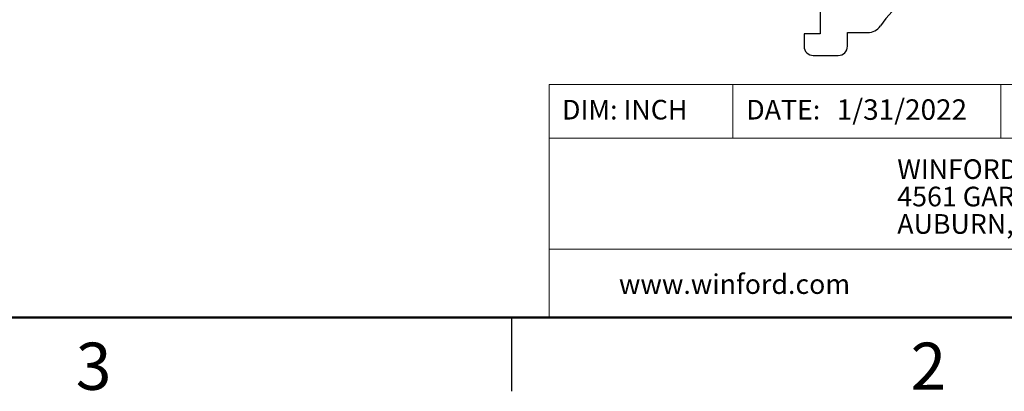
# Model space of a CAD drawing. Units: inches. Extents: x 0.06 to 8.44, y 0.06 to 5.44.
# Drawn here: x 3 to 5.5, y 0.06 to 1.01 of the extents above; entities that cross this region are included whole.
import ezdxf

# ---------------------------------------------------------------- set-up
doc = ezdxf.new("R2010")
doc.units = ezdxf.units.IN
doc.header["$LTSCALE"] = 0.5
doc.header["$MEASUREMENT"] = 0
doc.styles.add('SLDTEXTSTYLE0', font='TXT', dxfattribs={"width": 0.75})
doc.dimstyles.new('SLDDIMSTYLE6', dxfattribs={"dimtxt": 0.068898, "dimasz": 0.065, "dimexe": 0, "dimexo": 0.0625, "dimgap": 0.017224, "dimtad": 0, "dimtih": 1, "dimtoh": 1, "dimrnd": 1e-09, "dimzin": 12, "dimdsep": 46, "dimtxsty": 'SLDTEXTSTYLE0', "dimsah": 1, "dimcen": 0.09, "dimadec": 0, "dimazin": 3, "dimtfac": 1, "dimtofl": 0, "dimtmove": 0, "dimatfit": 3, "dimfxl": 0, "dimfrac": 2, "dimtolj": 1, "dimtzin": 12, "dimarcsym": 0})

# ---------------------------------------------------------------- blocks, each defined once
blk = doc.blocks.new('SW_NOTE_0')
at = {"color": 0, "linetype": 'Continuous', "lineweight": 0, "char_height": 0.05, "attachment_point": 1, "style": 'SLDTEXTSTYLE0'}
for s, insert in [('WINFORD ENGINEERING, LLC', (0, 0.0645)), ('4561 GARFIELD ROAD', (0, -0.0052)), ('AUBURN, MI 48611', (0, -0.0749))]:
    blk.add_mtext(s, dxfattribs=dict(at, insert=insert))
blk = doc.blocks.new('_D_8')
at = {"color": 7, "linetype": 'Continuous', "lineweight": 18}
for p, q in [((4.6508, 2.7499), (8.0121, 2.7499)), ((7.9924, 2.7499), (7.9924, 1.841)), ((7.9924, 0.9204), (7.9924, 1.7316)), ((6.3173, 0.9204), (8.0121, 0.9204))]:
    blk.add_line(p, q, dxfattribs=at)
for points in [[(7.9924, 2.7499), (7.9824, 2.6849), (8.0024, 2.6849)], [(7.9924, 0.9204), (8.0024, 0.9854), (7.9824, 0.9854)]]:
    blk.add_solid(points, dxfattribs=at)
at = {"color": 7, "linetype": 'Continuous', "lineweight": 18, "char_height": 0.0689, "attachment_point": 1, "style": 'SLDTEXTSTYLE0'}
for s, insert in [('1.83', (7.8167, 1.8204)), ('TYP', (8.0207, 1.8204))]:
    blk.add_mtext(s, dxfattribs=dict(at, insert=insert))

msp = doc.modelspace()

# ---------------------------------------------------------------- linework, layer by layer
at = {"color": 7, "linetype": 'Continuous', "lineweight": 25}
for p, q in [((5.0362, 1.0274), (5.0362, 0.9722)), ((4.9948, 0.9722), (4.9948, 0.9406)), ((5.0362, 0.9722), (4.9948, 0.9722)), ((5.1053, 0.9756), (5.1569, 0.9756)), ((5.1053, 0.9406), (5.1053, 0.9756)), ((5.0184, 0.917), (5.0816, 0.917)), ((4.25, 0.25), (4.25, 0.0625))]:
    msp.add_line(p, q, dxfattribs=at)
at = {"color": 7, "linetype": 'Continuous', "lineweight": 18}
for p, q in [((8.25, 0.8429), (4.3457, 0.8429)), ((4.3457, 0.8429), (4.3457, 0.25)), ((4.8137, 0.8429), (4.8137, 0.7064)), ((5.4961, 0.8429), (5.4961, 0.7064)), ((6.1554, 0.7064), (4.3457, 0.7064)), ((6.1554, 0.424), (4.3457, 0.424))]:
    msp.add_line(p, q, dxfattribs=at)
at = {"color": 7, "linetype": 'Continuous', "lineweight": 50}
msp.add_line((8.25, 0.25), (0.25, 0.25), dxfattribs=at)
at = {"color": 7, "linetype": 'Continuous', "lineweight": 25}
for centre, radius, start, end in [((5.5098, 0.7645), 0.3934, 90, 144.6266), ((5.1569, 1.015), 0.0394, 270, 324.6266), ((5.0184, 0.9406), 0.0236, 180, 270), ((5.0816, 0.9406), 0.0236, 270, 0)]:
    msp.add_arc(centre, radius, start, end, dxfattribs=at)

# ---------------------------------------------------------------- block references
at = {"color": 7, "linetype": 'Continuous', "lineweight": 0}
msp.add_blockref('SW_NOTE_0', (5.2321, 0.5883), dxfattribs=at)

# ---------------------------------------------------------------- texts
at = {"color": 7, "linetype": 'Continuous', "lineweight": 0, "style": 'SLDTEXTSTYLE0'}
for s, insert, char_height, attachment_point in [('DIM: INCH', (4.3787, 0.8041), 0.05, 1), ('DATE:', (4.8477, 0.8041), 0.05, 1), ('1/31/2022', (5.078, 0.8054), 0.05208, 1), ('www.winford.com', (4.5235, 0.3603), 0.05, 1), ('3', (3.1863, 0.1863), 0.12, 2), ('2', (5.3113, 0.1863), 0.12, 2)]:
    msp.add_mtext(s, dxfattribs=dict(at, insert=insert, char_height=char_height, attachment_point=attachment_point))

# ---------------------------------------------------------------- dimensions: what is measured, and where the dimension line sits
at = {"color": 7, "linetype": 'Continuous', "lineweight": 18}
dim = msp.add_linear_dim(base=(7.9924, 0.9204), p1=(4.6311, 2.7499), p2=(6.2976, 0.9204), angle=90, text='<> TYP', dimstyle='SLDDIMSTYLE6', dxfattribs=at)
dim.commit()
dim.dimension.update_dxf_attribs({"geometry": '_D_8', "text_midpoint": (7.9924, 1.7863), "dimtype": 160})

doc.saveas('drawing.dxf')
